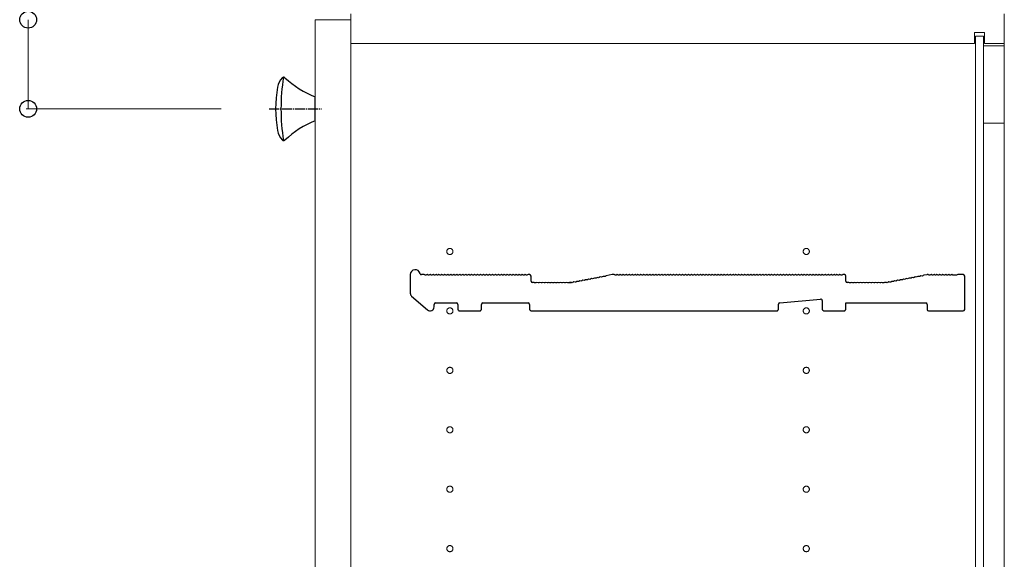
# Model space of a CAD drawing. Units: millimetres. Extents: x 0 to 8410, y 0 to 5940.
# Drawn here: x 3302 to 3799, y 1734 to 2006 of the extents above; entities that cross this region are included whole.
import ezdxf

# ---------------------------------------------------------------- set-up
doc = ezdxf.new("R2010")
doc.units = ezdxf.units.MM
doc.linetypes.add('YCENTER_1', pattern=[13, 10, -1, 1, -1])
for name, color, linetype, lineweight in [('YKK_11', 7, 'Continuous', 30), ('YKK_12', 2, 'Continuous', 13), ('YKK_13', 4, 'Continuous', 30), ('YKK_D', 6, 'Continuous', 13)]:
    doc.layers.add(name, color=color, linetype=linetype, lineweight=lineweight)

msp = doc.modelspace()

# ---------------------------------------------------------------- linework, layer by layer
at = {"layer": 'YKK_11'}
for p, q in [((3499.02, 1877.3), (3499.02, 1867.91)), ((3506.02, 1877.3), (3504.65, 1877.3)), ((3506.96, 1877.1), (3506.58, 1877.1)), ((3508.46, 1877.1), (3508.08, 1877.1)), ((3509.96, 1877.1), (3509.58, 1877.1)), ((3511.46, 1877.1), (3511.08, 1877.1)), ((3512.96, 1877.1), (3512.58, 1877.1)), ((3514.46, 1877.1), (3514.08, 1877.1)), ((3515.96, 1877.1), (3515.58, 1877.1)), ((3517.46, 1877.1), (3517.08, 1877.1)), ((3518.96, 1877.1), (3518.58, 1877.1)), ((3520.46, 1877.1), (3520.08, 1877.1)), ((3521.96, 1877.1), (3521.58, 1877.1)), ((3523.46, 1877.1), (3523.08, 1877.1)), ((3524.96, 1877.1), (3524.58, 1877.1)), ((3526.46, 1877.1), (3526.08, 1877.1)), ((3527.96, 1877.1), (3527.58, 1877.1)), ((3529.46, 1877.1), (3529.08, 1877.1)), ((3530.96, 1877.1), (3530.58, 1877.1)), ((3532.46, 1877.1), (3532.08, 1877.1)), ((3533.96, 1877.1), (3533.58, 1877.1)), ((3535.46, 1877.1), (3535.08, 1877.1)), ((3536.96, 1877.1), (3536.58, 1877.1)), ((3538.46, 1877.1), (3538.08, 1877.1)), ((3539.96, 1877.1), (3539.58, 1877.1)), ((3541.46, 1877.1), (3541.08, 1877.1)), ((3542.96, 1877.1), (3542.58, 1877.1)), ((3544.46, 1877.1), (3544.08, 1877.1)), ((3545.96, 1877.1), (3545.58, 1877.1)), ((3547.46, 1877.1), (3547.08, 1877.1)), ((3548.96, 1877.1), (3548.58, 1877.1)), ((3550.46, 1877.1), (3550.08, 1877.1)), ((3551.96, 1877.1), (3551.58, 1877.1)), ((3553.46, 1877.1), (3553.08, 1877.1)), ((3554.96, 1877.1), (3554.58, 1877.1)), ((3556.46, 1877.1), (3556.08, 1877.1)), ((3557.96, 1877.1), (3557.58, 1877.1)), ((3559.32, 1877.3), (3558.52, 1877.3)), ((3560.02, 1874), (3560.02, 1876.6)), ((3588.56, 1874.72), (3588.18, 1874.65)), ((3590.03, 1875), (3589.66, 1874.93)), ((3591.51, 1875.28), (3591.13, 1875.21)), ((3592.98, 1875.56), (3592.6, 1875.49)), ((3594.45, 1875.84), (3594.08, 1875.77)), ((3595.93, 1876.12), (3595.55, 1876.05)), ((3597.4, 1876.4), (3597.03, 1876.33)), ((3601.02, 1877.3), (3597.91, 1876.7)), ((3602.02, 1877.3), (3601.02, 1877.3)), ((3602.96, 1877.1), (3602.58, 1877.1)), ((3604.46, 1877.1), (3604.08, 1877.1)), ((3605.96, 1877.1), (3605.58, 1877.1)), ((3607.46, 1877.1), (3607.08, 1877.1)), ((3608.96, 1877.1), (3608.58, 1877.1)), ((3610.46, 1877.1), (3610.08, 1877.1)), ((3611.96, 1877.1), (3611.58, 1877.1)), ((3613.46, 1877.1), (3613.08, 1877.1)), ((3614.96, 1877.1), (3614.58, 1877.1)), ((3616.46, 1877.1), (3616.08, 1877.1)), ((3617.96, 1877.1), (3617.58, 1877.1)), ((3619.46, 1877.1), (3619.08, 1877.1)), ((3620.96, 1877.1), (3620.58, 1877.1)), ((3622.46, 1877.1), (3622.08, 1877.1)), ((3623.96, 1877.1), (3623.58, 1877.1)), ((3625.46, 1877.1), (3625.08, 1877.1)), ((3626.96, 1877.1), (3626.58, 1877.1)), ((3628.46, 1877.1), (3628.08, 1877.1)), ((3629.96, 1877.1), (3629.58, 1877.1)), ((3631.46, 1877.1), (3631.08, 1877.1)), ((3632.96, 1877.1), (3632.58, 1877.1)), ((3634.46, 1877.1), (3634.08, 1877.1)), ((3635.96, 1877.1), (3635.58, 1877.1)), ((3637.46, 1877.1), (3637.08, 1877.1)), ((3638.96, 1877.1), (3638.58, 1877.1)), ((3640.46, 1877.1), (3640.08, 1877.1)), ((3641.96, 1877.1), (3641.58, 1877.1)), ((3643.46, 1877.1), (3643.08, 1877.1)), ((3644.96, 1877.1), (3644.58, 1877.1)), ((3646.46, 1877.1), (3646.08, 1877.1)), ((3647.96, 1877.1), (3647.58, 1877.1)), ((3649.46, 1877.1), (3649.08, 1877.1)), ((3650.96, 1877.1), (3650.58, 1877.1)), ((3652.46, 1877.1), (3652.08, 1877.1)), ((3653.96, 1877.1), (3653.58, 1877.1)), ((3655.46, 1877.1), (3655.08, 1877.1)), ((3656.96, 1877.1), (3656.58, 1877.1)), ((3658.46, 1877.1), (3658.08, 1877.1)), ((3659.96, 1877.1), (3659.58, 1877.1)), ((3661.46, 1877.1), (3661.08, 1877.1)), ((3662.96, 1877.1), (3662.58, 1877.1)), ((3664.46, 1877.1), (3664.08, 1877.1)), ((3665.96, 1877.1), (3665.58, 1877.1)), ((3667.46, 1877.1), (3667.08, 1877.1)), ((3668.96, 1877.1), (3668.58, 1877.1)), ((3670.46, 1877.1), (3670.08, 1877.1)), ((3671.96, 1877.1), (3671.58, 1877.1)), ((3673.46, 1877.1), (3673.08, 1877.1)), ((3674.96, 1877.1), (3674.58, 1877.1)), ((3676.46, 1877.1), (3676.08, 1877.1)), ((3677.96, 1877.1), (3677.58, 1877.1)), ((3679.46, 1877.1), (3679.08, 1877.1)), ((3680.96, 1877.1), (3680.58, 1877.1)), ((3682.46, 1877.1), (3682.08, 1877.1)), ((3683.96, 1877.1), (3683.58, 1877.1)), ((3685.46, 1877.1), (3685.08, 1877.1)), ((3686.96, 1877.1), (3686.58, 1877.1)), ((3688.46, 1877.1), (3688.08, 1877.1)), ((3689.96, 1877.1), (3689.58, 1877.1)), ((3691.46, 1877.1), (3691.08, 1877.1)), ((3692.96, 1877.1), (3692.58, 1877.1)), ((3694.46, 1877.1), (3694.08, 1877.1)), ((3695.96, 1877.1), (3695.58, 1877.1)), ((3697.46, 1877.1), (3697.08, 1877.1)), ((3698.96, 1877.1), (3698.58, 1877.1)), ((3700.46, 1877.1), (3700.08, 1877.1)), ((3701.96, 1877.1), (3701.58, 1877.1)), ((3703.46, 1877.1), (3703.08, 1877.1)), ((3704.96, 1877.1), (3704.58, 1877.1)), ((3706.46, 1877.1), (3706.08, 1877.1)), ((3707.96, 1877.1), (3707.58, 1877.1)), ((3709.46, 1877.1), (3709.08, 1877.1)), ((3710.96, 1877.1), (3710.58, 1877.1)), ((3712.46, 1877.1), (3712.08, 1877.1)), ((3713.96, 1877.1), (3713.58, 1877.1)), ((3715.46, 1877.1), (3715.08, 1877.1)), ((3716.96, 1877.1), (3716.58, 1877.1)), ((3718.32, 1877.3), (3717.52, 1877.3)), ((3719.02, 1874), (3719.02, 1876.6)), ((3747.56, 1874.72), (3747.18, 1874.65)), ((3749.03, 1875), (3748.66, 1874.93)), ((3750.51, 1875.28), (3750.13, 1875.21)), ((3751.98, 1875.56), (3751.6, 1875.49)), ((3753.45, 1875.84), (3753.08, 1875.77)), ((3754.93, 1876.12), (3754.55, 1876.05)), ((3756.4, 1876.4), (3756.03, 1876.33)), ((3757.87, 1876.68), (3757.5, 1876.61)), ((3759.96, 1877.28), (3758.39, 1876.98)), ((3760.52, 1877.3), (3760.09, 1877.3)), ((3761.46, 1877.1), (3761.08, 1877.1)), ((3762.96, 1877.1), (3762.58, 1877.1)), ((3764.46, 1877.1), (3764.08, 1877.1)), ((3765.96, 1877.1), (3765.58, 1877.1)), ((3767.46, 1877.1), (3767.08, 1877.1)), ((3768.96, 1877.1), (3768.58, 1877.1)), ((3770.46, 1877.1), (3770.08, 1877.1)), ((3771.96, 1877.1), (3771.58, 1877.1)), ((3773.27, 1877.03), (3773.08, 1877.09)), ((3774.77, 1877.03), (3773.27, 1877.03)), ((3774.96, 1877.09), (3774.77, 1877.03)), ((3778.32, 1877.3), (3775.52, 1877.3)), ((3779.02, 1859.7), (3779.02, 1876.6)), ((3561.52, 1873.3), (3560.72, 1873.3)), ((3562.46, 1873.1), (3562.08, 1873.1)), ((3563.96, 1873.1), (3563.58, 1873.1)), ((3565.46, 1873.1), (3565.08, 1873.1)), ((3566.96, 1873.1), (3566.58, 1873.1)), ((3568.46, 1873.1), (3568.08, 1873.1)), ((3569.96, 1873.1), (3569.58, 1873.1)), ((3571.46, 1873.1), (3571.08, 1873.1)), ((3572.96, 1873.1), (3572.58, 1873.1)), ((3574.46, 1873.1), (3574.08, 1873.1)), ((3575.96, 1873.1), (3575.58, 1873.1)), ((3577.46, 1873.1), (3577.08, 1873.1)), ((3578.96, 1873.1), (3578.58, 1873.1)), ((3579.52, 1873.3), (3579.96, 1873.3)), ((3579.96, 1873.3), (3579.52, 1873.3)), ((3580.23, 1873.34), (3580.09, 1873.31)), ((3580.09, 1873.31), (3580.23, 1873.34)), ((3581.19, 1873.31), (3580.82, 1873.24)), ((3582.66, 1873.59), (3582.29, 1873.52)), ((3584.14, 1873.88), (3583.76, 1873.8)), ((3585.61, 1874.16), (3585.24, 1874.08)), ((3587.09, 1874.44), (3586.71, 1874.37)), ((3720.52, 1873.3), (3719.72, 1873.3)), ((3721.46, 1873.1), (3721.08, 1873.1)), ((3722.96, 1873.1), (3722.58, 1873.1)), ((3724.46, 1873.1), (3724.08, 1873.1)), ((3725.96, 1873.1), (3725.58, 1873.1)), ((3727.46, 1873.1), (3727.08, 1873.1)), ((3728.96, 1873.1), (3728.58, 1873.1)), ((3730.46, 1873.1), (3730.08, 1873.1)), ((3731.96, 1873.1), (3731.58, 1873.1)), ((3733.46, 1873.1), (3733.08, 1873.1)), ((3734.96, 1873.1), (3734.58, 1873.1)), ((3736.46, 1873.1), (3736.08, 1873.1)), ((3737.96, 1873.1), (3737.58, 1873.1)), ((3738.96, 1873.3), (3738.52, 1873.3)), ((3739.23, 1873.34), (3739.09, 1873.31)), ((3740.19, 1873.31), (3739.82, 1873.24)), ((3741.66, 1873.59), (3741.29, 1873.52)), ((3743.14, 1873.88), (3742.76, 1873.8)), ((3744.61, 1874.16), (3744.24, 1874.08)), ((3746.09, 1874.44), (3745.71, 1874.37)), ((3499.72, 1866.4), (3507.72, 1859.48)), ((3685.66, 1863.05), (3706.26, 1864.93)), ((3511.02, 1861), (3511.02, 1862.3)), ((3511.72, 1863), (3522.32, 1863)), ((3523.02, 1862.3), (3523.02, 1860)), ((3535.02, 1860), (3535.02, 1862.3)), ((3535.72, 1863), (3558.52, 1863)), ((3559.22, 1862.3), (3559.22, 1860)), ((3685.02, 1860), (3685.02, 1862.36)), ((3707.02, 1864.23), (3707.02, 1860)), ((3719.02, 1860), (3719.02, 1863)), ((3719.02, 1863), (3759.32, 1863)), ((3760.02, 1862.3), (3760.02, 1859.7)), ((3524.02, 1859), (3534.02, 1859)), ((3560.22, 1859), (3600.45, 1859)), ((3600.45, 1859), (3600.69, 1859.12)), ((3600.69, 1859.12), (3601.35, 1859.12)), ((3601.35, 1859.12), (3601.6, 1859)), ((3601.6, 1859), (3628.45, 1859)), ((3628.45, 1859), (3628.69, 1859.12)), ((3628.69, 1859.12), (3629.35, 1859.12)), ((3629.35, 1859.12), (3629.6, 1859)), ((3629.6, 1859), (3656.45, 1859)), ((3656.45, 1859), (3656.69, 1859.12)), ((3656.69, 1859.12), (3657.35, 1859.12)), ((3657.35, 1859.12), (3657.6, 1859)), ((3657.6, 1859), (3684.02, 1859)), ((3708.02, 1859), (3718.02, 1859)), ((3760.72, 1859), (3778.32, 1859))]:
    msp.add_line(p, q, dxfattribs=at)
for centre, radius, start, end in [((3501.52, 1877.3), 2.5, 12.6356, 180), ((3504.65, 1878), 0.7, 192.6356, 270), ((3506.02, 1876.42), 0.88, 50.536, 90), ((3507.52, 1876.42), 0.88, 50.536, 129.464), ((3509.02, 1876.42), 0.88, 50.536, 129.464), ((3510.52, 1876.42), 0.88, 50.536, 129.464), ((3512.02, 1876.42), 0.88, 50.536, 129.464), ((3513.52, 1876.42), 0.88, 50.536, 129.464), ((3515.02, 1876.42), 0.88, 50.536, 129.464), ((3516.52, 1876.42), 0.88, 50.536, 129.464), ((3518.02, 1876.42), 0.88, 50.536, 129.464), ((3519.52, 1876.42), 0.88, 50.536, 129.464), ((3521.02, 1876.42), 0.88, 50.536, 129.464), ((3522.52, 1876.42), 0.88, 50.536, 129.464), ((3524.02, 1876.42), 0.88, 50.536, 129.464), ((3525.52, 1876.42), 0.88, 50.536, 129.464), ((3527.02, 1876.42), 0.88, 50.536, 129.464), ((3528.52, 1876.42), 0.88, 50.536, 129.464), ((3530.02, 1876.42), 0.88, 50.536, 129.464), ((3531.52, 1876.42), 0.88, 50.536, 129.464), ((3533.02, 1876.42), 0.88, 50.536, 129.464), ((3534.52, 1876.42), 0.88, 50.536, 129.464), ((3536.02, 1876.42), 0.88, 50.536, 129.464), ((3537.52, 1876.42), 0.88, 50.536, 129.464), ((3539.02, 1876.42), 0.88, 50.536, 129.464), ((3540.52, 1876.42), 0.88, 50.536, 129.464), ((3542.02, 1876.42), 0.88, 50.536, 129.464), ((3543.52, 1876.42), 0.88, 50.536, 129.464), ((3545.02, 1876.42), 0.88, 50.536, 129.464), ((3546.52, 1876.42), 0.88, 50.536, 129.464), ((3548.02, 1876.42), 0.88, 50.536, 129.464), ((3549.52, 1876.42), 0.88, 50.536, 129.464), ((3551.02, 1876.42), 0.88, 50.536, 129.464), ((3552.52, 1876.42), 0.88, 50.536, 129.464), ((3554.02, 1876.42), 0.88, 50.536, 129.464), ((3555.52, 1876.42), 0.88, 50.536, 129.464), ((3557.02, 1876.42), 0.88, 50.536, 129.464), ((3558.52, 1876.42), 0.88, 90, 129.464), ((3559.32, 1876.6), 0.7, 0, 90), ((3587.76, 1873.87), 0.88, 61.3203, 140.2483), ((3589.24, 1874.15), 0.88, 61.3203, 140.2483), ((3590.71, 1874.44), 0.88, 61.3203, 140.2483), ((3592.18, 1874.72), 0.88, 61.3203, 140.2483), ((3593.66, 1875), 0.88, 61.3203, 140.2483), ((3595.13, 1875.28), 0.88, 61.3203, 140.2483), ((3596.6, 1875.56), 0.88, 61.3203, 140.2483), ((3598.08, 1875.84), 0.88, 100.7843, 140.2483), ((3602.02, 1876.42), 0.88, 50.536, 90), ((3603.52, 1876.42), 0.88, 50.536, 129.464), ((3605.02, 1876.42), 0.88, 50.536, 129.464), ((3606.52, 1876.42), 0.88, 50.536, 129.464), ((3608.02, 1876.42), 0.88, 50.536, 129.464), ((3609.52, 1876.42), 0.88, 50.536, 129.464), ((3611.02, 1876.42), 0.88, 50.536, 129.464), ((3612.52, 1876.42), 0.88, 50.536, 129.464), ((3614.02, 1876.42), 0.88, 50.536, 129.464), ((3615.52, 1876.42), 0.88, 50.536, 129.464), ((3617.02, 1876.42), 0.88, 50.536, 129.464), ((3618.52, 1876.42), 0.88, 50.536, 129.464), ((3620.02, 1876.42), 0.88, 50.536, 129.464), ((3621.52, 1876.42), 0.88, 50.536, 129.464), ((3623.02, 1876.42), 0.88, 50.536, 129.464), ((3624.52, 1876.42), 0.88, 50.536, 129.464), ((3626.02, 1876.42), 0.88, 50.536, 129.464), ((3627.52, 1876.42), 0.88, 50.536, 129.464), ((3629.02, 1876.42), 0.88, 50.536, 129.464), ((3630.52, 1876.42), 0.88, 50.536, 129.464), ((3632.02, 1876.42), 0.88, 50.536, 129.464), ((3633.52, 1876.42), 0.88, 50.536, 129.464), ((3635.02, 1876.42), 0.88, 50.536, 129.464), ((3636.52, 1876.42), 0.88, 50.536, 129.464), ((3638.02, 1876.42), 0.88, 50.536, 129.464), ((3639.52, 1876.42), 0.88, 50.536, 129.464), ((3641.02, 1876.42), 0.88, 50.536, 129.464), ((3642.52, 1876.42), 0.88, 50.536, 129.464), ((3644.02, 1876.42), 0.88, 50.536, 129.464), ((3645.52, 1876.42), 0.88, 50.536, 129.464), ((3647.02, 1876.42), 0.88, 50.536, 129.464), ((3648.52, 1876.42), 0.88, 50.536, 129.464), ((3650.02, 1876.42), 0.88, 50.536, 129.464), ((3651.52, 1876.42), 0.88, 50.536, 129.464), ((3653.02, 1876.42), 0.88, 50.536, 129.464), ((3654.52, 1876.42), 0.88, 50.536, 129.464), ((3656.02, 1876.42), 0.88, 50.536, 129.464), ((3657.52, 1876.42), 0.88, 50.536, 129.464), ((3659.02, 1876.42), 0.88, 50.536, 129.464), ((3660.52, 1876.42), 0.88, 50.536, 129.464), ((3662.02, 1876.42), 0.88, 50.536, 129.464), ((3663.52, 1876.42), 0.88, 50.536, 129.464), ((3665.02, 1876.42), 0.88, 50.536, 129.464), ((3666.52, 1876.42), 0.88, 50.536, 129.464), ((3668.02, 1876.42), 0.88, 50.536, 129.464), ((3669.52, 1876.42), 0.88, 50.536, 129.464), ((3671.02, 1876.42), 0.88, 50.536, 129.464), ((3672.52, 1876.42), 0.88, 50.536, 129.464), ((3674.02, 1876.42), 0.88, 50.536, 129.464), ((3675.52, 1876.42), 0.88, 50.536, 129.464), ((3677.02, 1876.42), 0.88, 50.536, 129.464), ((3678.52, 1876.42), 0.88, 50.536, 129.464), ((3680.02, 1876.42), 0.88, 50.536, 129.464), ((3681.52, 1876.42), 0.88, 50.536, 129.464), ((3683.02, 1876.42), 0.88, 50.536, 129.464), ((3684.52, 1876.42), 0.88, 50.536, 129.464), ((3686.02, 1876.42), 0.88, 50.536, 129.464), ((3687.52, 1876.42), 0.88, 50.536, 129.464), ((3689.02, 1876.42), 0.88, 50.536, 129.464), ((3690.52, 1876.42), 0.88, 50.536, 129.464), ((3692.02, 1876.42), 0.88, 50.536, 129.464), ((3693.52, 1876.42), 0.88, 50.536, 129.464), ((3695.02, 1876.42), 0.88, 50.536, 129.464), ((3696.52, 1876.42), 0.88, 50.536, 129.464), ((3698.02, 1876.42), 0.88, 50.536, 129.464), ((3699.52, 1876.42), 0.88, 50.536, 129.464), ((3701.02, 1876.42), 0.88, 50.536, 129.464), ((3702.52, 1876.42), 0.88, 50.536, 129.464), ((3704.02, 1876.42), 0.88, 50.536, 129.464), ((3705.52, 1876.42), 0.88, 50.536, 129.464), ((3707.02, 1876.42), 0.88, 50.536, 129.464), ((3708.52, 1876.42), 0.88, 50.536, 129.464), ((3710.02, 1876.42), 0.88, 50.536, 129.464), ((3711.52, 1876.42), 0.88, 50.536, 129.464), ((3713.02, 1876.42), 0.88, 50.536, 129.464), ((3714.52, 1876.42), 0.88, 50.536, 129.464), ((3716.02, 1876.42), 0.88, 50.536, 129.464), ((3717.52, 1876.42), 0.88, 90, 129.464), ((3718.32, 1876.6), 0.7, 0, 90), ((3746.76, 1873.87), 0.88, 61.3203, 140.2483), ((3748.24, 1874.15), 0.88, 61.3203, 140.2483), ((3749.71, 1874.44), 0.88, 61.3203, 140.2483), ((3751.18, 1874.72), 0.88, 61.3203, 140.2483), ((3752.66, 1875), 0.88, 61.3203, 140.2483), ((3754.13, 1875.28), 0.88, 61.3203, 140.2483), ((3755.6, 1875.56), 0.88, 61.3203, 140.2483), ((3757.08, 1875.84), 0.88, 61.3203, 140.2483), ((3758.55, 1876.12), 0.88, 100.7843, 140.2483), ((3760.09, 1876.6), 0.7, 90, 100.7843), ((3760.52, 1876.42), 0.88, 50.536, 90), ((3762.02, 1876.42), 0.88, 50.536, 129.464), ((3763.52, 1876.42), 0.88, 50.536, 129.464), ((3765.02, 1876.42), 0.88, 50.536, 129.464), ((3766.52, 1876.42), 0.88, 50.536, 129.464), ((3768.02, 1876.42), 0.88, 50.536, 129.464), ((3769.52, 1876.42), 0.88, 50.536, 129.464), ((3771.02, 1876.42), 0.88, 50.536, 129.464), ((3772.52, 1876.42), 0.88, 50.4606, 129.464), ((3775.52, 1876.42), 0.88, 90, 129.5394), ((3778.32, 1876.6), 0.7, 0, 90), ((3560.72, 1874), 0.7, 180, 270), ((3561.52, 1872.42), 0.88, 50.536, 90), ((3563.02, 1872.42), 0.88, 50.536, 129.464), ((3564.52, 1872.42), 0.88, 50.536, 129.464), ((3566.02, 1872.42), 0.88, 50.536, 129.464), ((3567.52, 1872.42), 0.88, 50.536, 129.464), ((3569.02, 1872.42), 0.88, 50.536, 129.464), ((3570.52, 1872.42), 0.88, 50.536, 129.464), ((3572.02, 1872.42), 0.88, 50.536, 129.464), ((3573.52, 1872.42), 0.88, 50.536, 129.464), ((3575.02, 1872.42), 0.88, 50.536, 129.464), ((3576.52, 1872.42), 0.88, 50.536, 129.464), ((3578.02, 1872.42), 0.88, 50.536, 129.464), ((3579.52, 1872.42), 0.88, 90, 129.464), ((3579.96, 1874), 0.7, 270, 280.7843), ((3579.96, 1874), 0.7, 270, 280.7843), ((3580.39, 1872.47), 0.88, 61.3203, 100.7843), ((3581.87, 1872.75), 0.88, 61.3203, 140.2483), ((3583.34, 1873.03), 0.88, 61.3203, 140.2483), ((3584.81, 1873.31), 0.88, 61.3203, 140.2483), ((3586.29, 1873.59), 0.88, 61.3203, 140.2483), ((3719.72, 1874), 0.7, 180, 270), ((3720.52, 1872.42), 0.88, 50.536, 90), ((3722.02, 1872.42), 0.88, 50.536, 129.464), ((3723.52, 1872.42), 0.88, 50.536, 129.464), ((3725.02, 1872.42), 0.88, 50.536, 129.464), ((3726.52, 1872.42), 0.88, 50.536, 129.464), ((3728.02, 1872.42), 0.88, 50.536, 129.464), ((3729.52, 1872.42), 0.88, 50.536, 129.464), ((3731.02, 1872.42), 0.88, 50.536, 129.464), ((3732.52, 1872.42), 0.88, 50.536, 129.464), ((3734.02, 1872.42), 0.88, 50.536, 129.464), ((3735.52, 1872.42), 0.88, 50.536, 129.464), ((3737.02, 1872.42), 0.88, 50.536, 129.464), ((3738.52, 1872.42), 0.88, 90, 129.464), ((3738.96, 1874), 0.7, 270, 280.7843), ((3739.39, 1872.47), 0.88, 61.3203, 100.7843), ((3740.87, 1872.75), 0.88, 61.3203, 140.2483), ((3742.34, 1873.03), 0.88, 61.3203, 140.2483), ((3743.81, 1873.31), 0.88, 61.3203, 140.2483), ((3745.29, 1873.59), 0.88, 61.3203, 140.2483), ((3501.02, 1867.91), 2, 180, 229.1613), ((3706.32, 1864.23), 0.7, 0, 95.1944), ((3509.02, 1861), 2, 229.1613, 0), ((3511.72, 1862.3), 0.7, 90, 180), ((3522.32, 1862.3), 0.7, 0, 90), ((3524.02, 1860), 1, 180, 270), ((3534.02, 1860), 1, 270, 0), ((3535.72, 1862.3), 0.7, 90, 180), ((3558.52, 1862.3), 0.7, 0, 90), ((3560.22, 1860), 1, 180, 270), ((3684.02, 1860), 1, 270, 0), ((3685.72, 1862.36), 0.7, 95.1944, 180), ((3708.02, 1860), 1, 180, 270), ((3718.02, 1860), 1, 270, 0), ((3759.32, 1862.3), 0.7, 0, 90), ((3760.72, 1859.7), 0.7, 180, 270), ((3778.32, 1859.7), 0.7, 270, 0)]:
    msp.add_arc(centre, radius, start, end, dxfattribs=at)
at = {"layer": 'YKK_12'}
for p, q in [((3469.02, 2009), (3469.02, 1229)), ((3799.02, 1229), (3799.02, 2009)), ((3469.02, 2006), (3451.02, 2006)), ((3451.02, 2006), (3451.02, 1232)), ((3469.02, 1232), (3469.02, 2006)), ((3784.02, 1994), (3784.02, 1999.5)), ((3789.02, 1999.5), (3784.02, 1999.5)), ((3789.02, 1994), (3789.02, 1999.5)), ((3784.02, 1994), (3469.02, 1994)), ((3788.52, 1997.75), (3784.52, 1997.75)), ((3784.52, 1997.75), (3784.52, 1240.25)), ((3788.52, 1240.25), (3788.52, 1997.75)), ((3799.02, 1994), (3789.02, 1994)), ((3799.02, 1992.75), (3788.52, 1992.75)), ((3788.52, 1992.75), (3788.52, 1953.75)), ((3799.02, 1953.75), (3799.02, 1992.75)), ((3788.52, 1953.75), (3799.02, 1953.75)), ((3799.02, 1953.75), (3799.02, 1284.25))]:
    msp.add_line(p, q, dxfattribs=at)
at = {"layer": 'YKK_12', "linetype": 'YCENTER_1'}
for centre in [(3519.02, 1889), (3699.02, 1889), (3519.02, 1859), (3699.02, 1859), (3519.02, 1829), (3699.02, 1829), (3519.02, 1799), (3699.02, 1799), (3519.02, 1769), (3699.02, 1769), (3519.02, 1739), (3699.02, 1739)]:
    msp.add_circle(centre, 1.55, dxfattribs=at)
at = {"layer": 'YKK_13'}
msp.add_line((3451.02, 1955), (3451.02, 1967), dxfattribs=at)
at = {"layer": 'YKK_13', "linetype": 'YCENTER_1', "ltscale": 0.5}
msp.add_line((3427.84, 1961), (3454.19, 1961), dxfattribs=at)
at = {"layer": 'YKK_13'}
for centre, radius, start, end in [((3441.86, 1970.11), 10, 139.1312, 169.4988), ((3537.95, 1961), 104.22, 171.1708, 188.8292), ((3435.05, 1976), 1, 47.0722, 139.1312), ((3469.79, 2013.34), 50, 227.0722, 247.9554), ((3491.02, 1961), 60, 169.4988, 190.5012), ((3469.79, 1908.65), 50, 112.0446, 132.9278), ((3441.86, 1951.88), 10, 190.5012, 220.8688), ((3435.05, 1945.99), 1, 220.8688, 312.9278)]:
    msp.add_arc(centre, radius, start, end, dxfattribs=at)
at = {"layer": 'YKK_D'}
for p, q in [((3306.02, 1961), (3306.02, 2006)), ((3403.52, 1961), (3305.02, 1961))]:
    msp.add_line(p, q, dxfattribs=at)
at = {"layer": 'YKK_D', "linetype": 'ByBlock', "lineweight": -2}
for centre in [(3306.02, 2006), (3306.02, 1961)]:
    msp.add_circle(centre, 4.25, dxfattribs=at)

doc.saveas('drawing.dxf')
